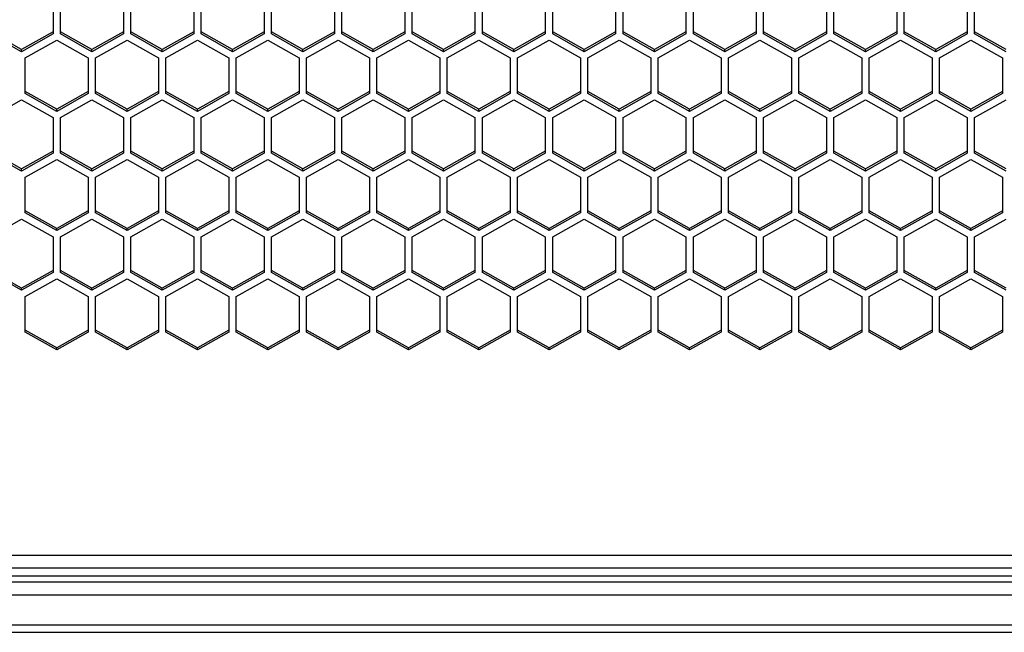
# Model space of a CAD drawing. Units: millimetres. Extents: x -1876 to 2914, y -615 to 1102.
# Drawn here: x -799 to -705, y -613 to -554 of the extents above; entities that cross this region are included whole.
import ezdxf

# ---------------------------------------------------------------- set-up
doc = ezdxf.new("R2010")
doc.units = ezdxf.units.MM
doc.header["$LTSCALE"] = 65.395
doc.layers.get('0').update_dxf_attribs({"linetype": 'CONTINUOUS'})

msp = doc.modelspace()

# ---------------------------------------------------------------- linework, layer by layer
at = {"color": 7, "linetype": 'Continuous'}
for p, q in [((-795.729, -552.376), (-795.729, -555.771)), ((-795.029, -555.771), (-795.029, -552.376)), ((-789.029, -552.376), (-789.029, -555.771)), ((-788.329, -555.771), (-788.329, -552.376)), ((-782.329, -552.376), (-782.329, -555.771)), ((-781.629, -555.771), (-781.629, -552.376)), ((-775.629, -552.376), (-775.629, -555.771)), ((-774.929, -555.771), (-774.929, -552.376)), ((-768.929, -552.376), (-768.929, -555.771)), ((-768.229, -555.771), (-768.229, -552.376)), ((-762.229, -552.376), (-762.229, -555.771)), ((-761.529, -555.771), (-761.529, -552.376)), ((-755.529, -552.376), (-755.529, -555.771)), ((-754.829, -555.771), (-754.829, -552.376)), ((-748.829, -552.376), (-748.829, -555.771)), ((-748.129, -555.771), (-748.129, -552.376)), ((-742.129, -552.376), (-742.129, -555.771)), ((-741.429, -555.771), (-741.429, -552.376)), ((-735.429, -552.376), (-735.429, -555.771)), ((-734.729, -555.771), (-734.729, -552.376)), ((-728.729, -552.376), (-728.729, -555.771)), ((-728.029, -555.771), (-728.029, -552.376)), ((-722.029, -552.376), (-722.029, -555.771)), ((-721.329, -555.771), (-721.329, -552.376)), ((-715.329, -552.376), (-715.329, -555.771)), ((-714.629, -555.771), (-714.629, -552.376)), ((-708.629, -552.376), (-708.629, -555.771)), ((-707.929, -555.771), (-707.929, -552.376)), ((-798.729, -557.269), (-801.729, -555.572)), ((-798.729, -557.468), (-801.729, -555.771)), ((-795.729, -555.572), (-798.729, -557.269)), ((-795.729, -555.771), (-798.729, -557.468)), ((-792.029, -557.269), (-795.029, -555.572)), ((-792.029, -557.468), (-795.029, -555.771)), ((-789.029, -555.572), (-792.029, -557.269)), ((-789.029, -555.771), (-792.029, -557.468)), ((-785.329, -557.269), (-788.329, -555.572)), ((-785.329, -557.468), (-788.329, -555.771)), ((-782.329, -555.572), (-785.329, -557.269)), ((-782.329, -555.771), (-785.329, -557.468)), ((-778.629, -557.269), (-781.629, -555.572)), ((-778.629, -557.468), (-781.629, -555.771)), ((-775.629, -555.572), (-778.629, -557.269)), ((-775.629, -555.771), (-778.629, -557.468)), ((-771.929, -557.269), (-774.929, -555.572)), ((-771.929, -557.468), (-774.929, -555.771)), ((-768.929, -555.572), (-771.929, -557.269)), ((-768.929, -555.771), (-771.929, -557.468)), ((-765.229, -557.269), (-768.229, -555.572)), ((-765.229, -557.468), (-768.229, -555.771)), ((-762.229, -555.572), (-765.229, -557.269)), ((-762.229, -555.771), (-765.229, -557.468)), ((-758.529, -557.269), (-761.529, -555.572)), ((-758.529, -557.468), (-761.529, -555.771)), ((-755.529, -555.572), (-758.529, -557.269)), ((-755.529, -555.771), (-758.529, -557.468)), ((-751.829, -557.269), (-754.829, -555.572)), ((-751.829, -557.468), (-754.829, -555.771)), ((-748.829, -555.572), (-751.829, -557.269)), ((-748.829, -555.771), (-751.829, -557.468)), ((-745.129, -557.269), (-748.129, -555.572)), ((-745.129, -557.468), (-748.129, -555.771)), ((-742.129, -555.572), (-745.129, -557.269)), ((-742.129, -555.771), (-745.129, -557.468)), ((-738.429, -557.269), (-741.429, -555.572)), ((-738.429, -557.468), (-741.429, -555.771)), ((-735.429, -555.572), (-738.429, -557.269)), ((-735.429, -555.771), (-738.429, -557.468)), ((-731.729, -557.269), (-734.729, -555.572)), ((-731.729, -557.468), (-734.729, -555.771)), ((-728.729, -555.572), (-731.729, -557.269)), ((-728.729, -555.771), (-731.729, -557.468)), ((-725.029, -557.269), (-728.029, -555.572)), ((-725.029, -557.468), (-728.029, -555.771)), ((-722.029, -555.572), (-725.029, -557.269)), ((-722.029, -555.771), (-725.029, -557.468)), ((-718.329, -557.269), (-721.329, -555.572)), ((-718.329, -557.468), (-721.329, -555.771)), ((-715.329, -555.572), (-718.329, -557.269)), ((-715.329, -555.771), (-718.329, -557.468)), ((-711.629, -557.269), (-714.629, -555.572)), ((-711.629, -557.468), (-714.629, -555.771)), ((-708.629, -555.572), (-711.629, -557.269)), ((-708.629, -555.771), (-711.629, -557.468)), ((-704.929, -557.269), (-707.929, -555.572)), ((-704.929, -557.468), (-707.929, -555.771)), ((-798.379, -558.062), (-795.379, -556.365)), ((-795.379, -556.365), (-792.379, -558.062)), ((-791.679, -558.062), (-788.679, -556.365)), ((-788.679, -556.365), (-785.679, -558.062)), ((-784.979, -558.062), (-781.979, -556.365)), ((-781.979, -556.365), (-778.979, -558.062)), ((-778.279, -558.062), (-775.279, -556.365)), ((-775.279, -556.365), (-772.279, -558.062)), ((-771.579, -558.062), (-768.579, -556.365)), ((-768.579, -556.365), (-765.579, -558.062)), ((-764.879, -558.062), (-761.879, -556.365)), ((-761.879, -556.365), (-758.879, -558.062)), ((-758.179, -558.062), (-755.179, -556.365)), ((-755.179, -556.365), (-752.179, -558.062)), ((-751.479, -558.062), (-748.479, -556.365)), ((-748.479, -556.365), (-745.479, -558.062)), ((-744.779, -558.062), (-741.779, -556.365)), ((-741.779, -556.365), (-738.779, -558.062)), ((-738.079, -558.062), (-735.079, -556.365)), ((-735.079, -556.365), (-732.079, -558.062)), ((-731.379, -558.062), (-728.379, -556.365)), ((-728.379, -556.365), (-725.379, -558.062)), ((-724.679, -558.062), (-721.679, -556.365)), ((-721.679, -556.365), (-718.679, -558.062)), ((-717.979, -558.062), (-714.979, -556.365)), ((-714.979, -556.365), (-711.979, -558.062)), ((-711.279, -558.062), (-708.279, -556.365)), ((-708.279, -556.365), (-705.279, -558.062)), ((-798.729, -557.468), (-798.729, -557.269)), ((-798.379, -561.457), (-798.379, -558.062)), ((-792.379, -558.062), (-792.379, -561.457)), ((-792.029, -557.468), (-792.029, -557.269)), ((-791.679, -561.457), (-791.679, -558.062)), ((-785.679, -558.062), (-785.679, -561.457)), ((-785.329, -557.468), (-785.329, -557.269)), ((-784.979, -561.457), (-784.979, -558.062)), ((-778.979, -558.062), (-778.979, -561.457)), ((-778.629, -557.468), (-778.629, -557.269)), ((-778.279, -561.457), (-778.279, -558.062)), ((-772.279, -558.062), (-772.279, -561.457)), ((-771.929, -557.468), (-771.929, -557.269)), ((-771.579, -561.457), (-771.579, -558.062)), ((-765.579, -558.062), (-765.579, -561.457)), ((-765.229, -557.468), (-765.229, -557.269)), ((-764.879, -561.457), (-764.879, -558.062)), ((-758.879, -558.062), (-758.879, -561.457)), ((-758.529, -557.468), (-758.529, -557.269)), ((-758.179, -561.457), (-758.179, -558.062)), ((-752.179, -558.062), (-752.179, -561.457)), ((-751.829, -557.468), (-751.829, -557.269)), ((-751.479, -561.457), (-751.479, -558.062)), ((-745.479, -558.062), (-745.479, -561.457)), ((-745.129, -557.468), (-745.129, -557.269)), ((-744.779, -561.457), (-744.779, -558.062)), ((-738.779, -558.062), (-738.779, -561.457)), ((-738.429, -557.468), (-738.429, -557.269)), ((-738.079, -561.457), (-738.079, -558.062)), ((-732.079, -558.062), (-732.079, -561.457)), ((-731.729, -557.468), (-731.729, -557.269)), ((-731.379, -561.457), (-731.379, -558.062)), ((-725.379, -558.062), (-725.379, -561.457)), ((-725.029, -557.468), (-725.029, -557.269)), ((-724.679, -561.457), (-724.679, -558.062)), ((-718.679, -558.062), (-718.679, -561.457)), ((-718.329, -557.468), (-718.329, -557.269)), ((-717.979, -561.457), (-717.979, -558.062)), ((-711.979, -558.062), (-711.979, -561.457)), ((-711.629, -557.468), (-711.629, -557.269)), ((-711.279, -561.457), (-711.279, -558.062)), ((-705.279, -558.062), (-705.279, -561.457)), ((-795.379, -562.955), (-798.379, -561.257)), ((-795.379, -563.154), (-798.379, -561.457)), ((-792.379, -561.257), (-795.379, -562.955)), ((-792.379, -561.457), (-795.379, -563.154)), ((-788.679, -562.955), (-791.679, -561.257)), ((-788.679, -563.154), (-791.679, -561.457)), ((-785.679, -561.257), (-788.679, -562.955)), ((-785.679, -561.457), (-788.679, -563.154)), ((-781.979, -562.955), (-784.979, -561.257)), ((-781.979, -563.154), (-784.979, -561.457)), ((-778.979, -561.257), (-781.979, -562.955)), ((-778.979, -561.457), (-781.979, -563.154)), ((-775.279, -562.955), (-778.279, -561.257)), ((-775.279, -563.154), (-778.279, -561.457)), ((-772.279, -561.257), (-775.279, -562.955)), ((-772.279, -561.457), (-775.279, -563.154)), ((-768.579, -562.955), (-771.579, -561.257)), ((-768.579, -563.154), (-771.579, -561.457)), ((-765.579, -561.257), (-768.579, -562.955)), ((-765.579, -561.457), (-768.579, -563.154)), ((-761.879, -562.955), (-764.879, -561.257)), ((-761.879, -563.154), (-764.879, -561.457)), ((-758.879, -561.257), (-761.879, -562.955)), ((-758.879, -561.457), (-761.879, -563.154)), ((-755.179, -562.955), (-758.179, -561.257)), ((-755.179, -563.154), (-758.179, -561.457)), ((-752.179, -561.257), (-755.179, -562.955)), ((-752.179, -561.457), (-755.179, -563.154)), ((-748.479, -562.955), (-751.479, -561.257)), ((-748.479, -563.154), (-751.479, -561.457)), ((-745.479, -561.257), (-748.479, -562.955)), ((-745.479, -561.457), (-748.479, -563.154)), ((-741.779, -562.955), (-744.779, -561.257)), ((-741.779, -563.154), (-744.779, -561.457)), ((-738.779, -561.257), (-741.779, -562.955)), ((-738.779, -561.457), (-741.779, -563.154)), ((-735.079, -562.955), (-738.079, -561.257)), ((-735.079, -563.154), (-738.079, -561.457)), ((-732.079, -561.257), (-735.079, -562.955)), ((-732.079, -561.457), (-735.079, -563.154)), ((-728.379, -562.955), (-731.379, -561.257)), ((-728.379, -563.154), (-731.379, -561.457)), ((-725.379, -561.257), (-728.379, -562.955)), ((-725.379, -561.457), (-728.379, -563.154)), ((-721.679, -562.955), (-724.679, -561.257)), ((-721.679, -563.154), (-724.679, -561.457)), ((-718.679, -561.257), (-721.679, -562.955)), ((-718.679, -561.457), (-721.679, -563.154)), ((-714.979, -562.955), (-717.979, -561.257)), ((-714.979, -563.154), (-717.979, -561.457)), ((-711.979, -561.257), (-714.979, -562.955)), ((-711.979, -561.457), (-714.979, -563.154)), ((-708.279, -562.955), (-711.279, -561.257)), ((-708.279, -563.154), (-711.279, -561.457)), ((-705.279, -561.257), (-708.279, -562.955)), ((-705.279, -561.457), (-708.279, -563.154)), ((-801.729, -563.748), (-798.729, -562.051)), ((-798.729, -562.051), (-795.729, -563.748)), ((-795.029, -563.748), (-792.029, -562.051)), ((-792.029, -562.051), (-789.029, -563.748)), ((-788.329, -563.748), (-785.329, -562.051)), ((-785.329, -562.051), (-782.329, -563.748)), ((-781.629, -563.748), (-778.629, -562.051)), ((-778.629, -562.051), (-775.629, -563.748)), ((-774.929, -563.748), (-771.929, -562.051)), ((-771.929, -562.051), (-768.929, -563.748)), ((-768.229, -563.748), (-765.229, -562.051)), ((-765.229, -562.051), (-762.229, -563.748)), ((-761.529, -563.748), (-758.529, -562.051)), ((-758.529, -562.051), (-755.529, -563.748)), ((-754.829, -563.748), (-751.829, -562.051)), ((-751.829, -562.051), (-748.829, -563.748)), ((-748.129, -563.748), (-745.129, -562.051)), ((-745.129, -562.051), (-742.129, -563.748)), ((-741.429, -563.748), (-738.429, -562.051)), ((-738.429, -562.051), (-735.429, -563.748)), ((-734.729, -563.748), (-731.729, -562.051)), ((-731.729, -562.051), (-728.729, -563.748)), ((-728.029, -563.748), (-725.029, -562.051)), ((-725.029, -562.051), (-722.029, -563.748)), ((-721.329, -563.748), (-718.329, -562.051)), ((-718.329, -562.051), (-715.329, -563.748)), ((-714.629, -563.748), (-711.629, -562.051)), ((-711.629, -562.051), (-708.629, -563.748)), ((-707.929, -563.748), (-704.929, -562.051)), ((-795.379, -563.154), (-795.379, -562.955)), ((-788.679, -563.154), (-788.679, -562.955)), ((-781.979, -563.154), (-781.979, -562.955)), ((-775.279, -563.154), (-775.279, -562.955)), ((-768.579, -563.154), (-768.579, -562.955)), ((-761.879, -563.154), (-761.879, -562.955)), ((-755.179, -563.154), (-755.179, -562.955)), ((-748.479, -563.154), (-748.479, -562.955)), ((-741.779, -563.154), (-741.779, -562.955)), ((-735.079, -563.154), (-735.079, -562.955)), ((-728.379, -563.154), (-728.379, -562.955)), ((-721.679, -563.154), (-721.679, -562.955)), ((-714.979, -563.154), (-714.979, -562.955)), ((-708.279, -563.154), (-708.279, -562.955)), ((-795.729, -563.748), (-795.729, -567.143)), ((-795.029, -567.143), (-795.029, -563.748)), ((-789.029, -563.748), (-789.029, -567.143)), ((-788.329, -567.143), (-788.329, -563.748)), ((-782.329, -563.748), (-782.329, -567.143)), ((-781.629, -567.143), (-781.629, -563.748)), ((-775.629, -563.748), (-775.629, -567.143)), ((-774.929, -567.143), (-774.929, -563.748)), ((-768.929, -563.748), (-768.929, -567.143)), ((-768.229, -567.143), (-768.229, -563.748)), ((-762.229, -563.748), (-762.229, -567.143)), ((-761.529, -567.143), (-761.529, -563.748)), ((-755.529, -563.748), (-755.529, -567.143)), ((-754.829, -567.143), (-754.829, -563.748)), ((-748.829, -563.748), (-748.829, -567.143)), ((-748.129, -567.143), (-748.129, -563.748)), ((-742.129, -563.748), (-742.129, -567.143)), ((-741.429, -567.143), (-741.429, -563.748)), ((-735.429, -563.748), (-735.429, -567.143)), ((-734.729, -567.143), (-734.729, -563.748)), ((-728.729, -563.748), (-728.729, -567.143)), ((-728.029, -567.143), (-728.029, -563.748)), ((-722.029, -563.748), (-722.029, -567.143)), ((-721.329, -567.143), (-721.329, -563.748)), ((-715.329, -563.748), (-715.329, -567.143)), ((-714.629, -567.143), (-714.629, -563.748)), ((-708.629, -563.748), (-708.629, -567.143)), ((-707.929, -567.143), (-707.929, -563.748)), ((-798.729, -568.641), (-801.729, -566.943)), ((-798.729, -568.84), (-801.729, -567.143)), ((-795.729, -566.943), (-798.729, -568.641)), ((-795.729, -567.143), (-798.729, -568.84)), ((-792.029, -568.641), (-795.029, -566.943)), ((-792.029, -568.84), (-795.029, -567.143)), ((-789.029, -566.943), (-792.029, -568.641)), ((-789.029, -567.143), (-792.029, -568.84)), ((-785.329, -568.641), (-788.329, -566.943)), ((-785.329, -568.84), (-788.329, -567.143)), ((-782.329, -566.943), (-785.329, -568.641)), ((-782.329, -567.143), (-785.329, -568.84)), ((-778.629, -568.641), (-781.629, -566.943)), ((-778.629, -568.84), (-781.629, -567.143)), ((-775.629, -566.943), (-778.629, -568.641)), ((-775.629, -567.143), (-778.629, -568.84)), ((-771.929, -568.641), (-774.929, -566.943)), ((-771.929, -568.84), (-774.929, -567.143)), ((-768.929, -566.943), (-771.929, -568.641)), ((-768.929, -567.143), (-771.929, -568.84)), ((-765.229, -568.641), (-768.229, -566.943)), ((-765.229, -568.84), (-768.229, -567.143)), ((-762.229, -566.943), (-765.229, -568.641)), ((-762.229, -567.143), (-765.229, -568.84)), ((-758.529, -568.641), (-761.529, -566.943)), ((-758.529, -568.84), (-761.529, -567.143)), ((-755.529, -566.943), (-758.529, -568.641)), ((-755.529, -567.143), (-758.529, -568.84)), ((-751.829, -568.641), (-754.829, -566.943)), ((-751.829, -568.84), (-754.829, -567.143)), ((-748.829, -566.943), (-751.829, -568.641)), ((-748.829, -567.143), (-751.829, -568.84)), ((-745.129, -568.641), (-748.129, -566.943)), ((-745.129, -568.84), (-748.129, -567.143)), ((-742.129, -566.943), (-745.129, -568.641)), ((-742.129, -567.143), (-745.129, -568.84)), ((-738.429, -568.641), (-741.429, -566.943)), ((-738.429, -568.84), (-741.429, -567.143)), ((-735.429, -566.943), (-738.429, -568.641)), ((-735.429, -567.143), (-738.429, -568.84)), ((-731.729, -568.641), (-734.729, -566.943)), ((-731.729, -568.84), (-734.729, -567.143)), ((-728.729, -566.943), (-731.729, -568.641)), ((-728.729, -567.143), (-731.729, -568.84)), ((-725.029, -568.641), (-728.029, -566.943)), ((-725.029, -568.84), (-728.029, -567.143)), ((-722.029, -566.943), (-725.029, -568.641)), ((-722.029, -567.143), (-725.029, -568.84)), ((-718.329, -568.641), (-721.329, -566.943)), ((-718.329, -568.84), (-721.329, -567.143)), ((-715.329, -566.943), (-718.329, -568.641)), ((-715.329, -567.143), (-718.329, -568.84)), ((-711.629, -568.641), (-714.629, -566.943)), ((-711.629, -568.84), (-714.629, -567.143)), ((-708.629, -566.943), (-711.629, -568.641)), ((-708.629, -567.143), (-711.629, -568.84)), ((-704.929, -568.641), (-707.929, -566.943)), ((-704.929, -568.84), (-707.929, -567.143)), ((-798.379, -569.434), (-795.379, -567.737)), ((-795.379, -567.737), (-792.379, -569.434)), ((-791.679, -569.434), (-788.679, -567.737)), ((-788.679, -567.737), (-785.679, -569.434)), ((-784.979, -569.434), (-781.979, -567.737)), ((-781.979, -567.737), (-778.979, -569.434)), ((-778.279, -569.434), (-775.279, -567.737)), ((-775.279, -567.737), (-772.279, -569.434)), ((-771.579, -569.434), (-768.579, -567.737)), ((-768.579, -567.737), (-765.579, -569.434)), ((-764.879, -569.434), (-761.879, -567.737)), ((-761.879, -567.737), (-758.879, -569.434)), ((-758.179, -569.434), (-755.179, -567.737)), ((-755.179, -567.737), (-752.179, -569.434)), ((-751.479, -569.434), (-748.479, -567.737)), ((-748.479, -567.737), (-745.479, -569.434)), ((-744.779, -569.434), (-741.779, -567.737)), ((-741.779, -567.737), (-738.779, -569.434)), ((-738.079, -569.434), (-735.079, -567.737)), ((-735.079, -567.737), (-732.079, -569.434)), ((-731.379, -569.434), (-728.379, -567.737)), ((-728.379, -567.737), (-725.379, -569.434)), ((-724.679, -569.434), (-721.679, -567.737)), ((-721.679, -567.737), (-718.679, -569.434)), ((-717.979, -569.434), (-714.979, -567.737)), ((-714.979, -567.737), (-711.979, -569.434)), ((-711.279, -569.434), (-708.279, -567.737)), ((-708.279, -567.737), (-705.279, -569.434)), ((-798.729, -568.84), (-798.729, -568.641)), ((-792.029, -568.84), (-792.029, -568.641)), ((-785.329, -568.84), (-785.329, -568.641)), ((-778.629, -568.84), (-778.629, -568.641)), ((-771.929, -568.84), (-771.929, -568.641)), ((-765.229, -568.84), (-765.229, -568.641)), ((-758.529, -568.84), (-758.529, -568.641)), ((-751.829, -568.84), (-751.829, -568.641)), ((-745.129, -568.84), (-745.129, -568.641)), ((-738.429, -568.84), (-738.429, -568.641)), ((-731.729, -568.84), (-731.729, -568.641)), ((-725.029, -568.84), (-725.029, -568.641)), ((-718.329, -568.84), (-718.329, -568.641)), ((-711.629, -568.84), (-711.629, -568.641)), ((-798.379, -572.829), (-798.379, -569.434)), ((-792.379, -569.434), (-792.379, -572.829)), ((-791.679, -572.829), (-791.679, -569.434)), ((-785.679, -569.434), (-785.679, -572.829)), ((-784.979, -572.829), (-784.979, -569.434)), ((-778.979, -569.434), (-778.979, -572.829)), ((-778.279, -572.829), (-778.279, -569.434)), ((-772.279, -569.434), (-772.279, -572.829)), ((-771.579, -572.829), (-771.579, -569.434)), ((-765.579, -569.434), (-765.579, -572.829)), ((-764.879, -572.829), (-764.879, -569.434)), ((-758.879, -569.434), (-758.879, -572.829)), ((-758.179, -572.829), (-758.179, -569.434)), ((-752.179, -569.434), (-752.179, -572.829)), ((-751.479, -572.829), (-751.479, -569.434)), ((-745.479, -569.434), (-745.479, -572.829)), ((-744.779, -572.829), (-744.779, -569.434)), ((-738.779, -569.434), (-738.779, -572.829)), ((-738.079, -572.829), (-738.079, -569.434)), ((-732.079, -569.434), (-732.079, -572.829)), ((-731.379, -572.829), (-731.379, -569.434)), ((-725.379, -569.434), (-725.379, -572.829)), ((-724.679, -572.829), (-724.679, -569.434)), ((-718.679, -569.434), (-718.679, -572.829)), ((-717.979, -572.829), (-717.979, -569.434)), ((-711.979, -569.434), (-711.979, -572.829)), ((-711.279, -572.829), (-711.279, -569.434)), ((-705.279, -569.434), (-705.279, -572.829)), ((-795.379, -574.327), (-798.379, -572.629)), ((-795.379, -574.526), (-798.379, -572.829)), ((-792.379, -572.629), (-795.379, -574.327)), ((-792.379, -572.829), (-795.379, -574.526)), ((-788.679, -574.327), (-791.679, -572.629)), ((-788.679, -574.526), (-791.679, -572.829)), ((-785.679, -572.629), (-788.679, -574.327)), ((-785.679, -572.829), (-788.679, -574.526)), ((-781.979, -574.327), (-784.979, -572.629)), ((-781.979, -574.526), (-784.979, -572.829)), ((-778.979, -572.629), (-781.979, -574.327)), ((-778.979, -572.829), (-781.979, -574.526)), ((-775.279, -574.327), (-778.279, -572.629)), ((-775.279, -574.526), (-778.279, -572.829)), ((-772.279, -572.629), (-775.279, -574.327)), ((-772.279, -572.829), (-775.279, -574.526)), ((-768.579, -574.327), (-771.579, -572.629)), ((-768.579, -574.526), (-771.579, -572.829)), ((-765.579, -572.629), (-768.579, -574.327)), ((-765.579, -572.829), (-768.579, -574.526)), ((-761.879, -574.327), (-764.879, -572.629)), ((-761.879, -574.526), (-764.879, -572.829)), ((-758.879, -572.629), (-761.879, -574.327)), ((-758.879, -572.829), (-761.879, -574.526)), ((-755.179, -574.327), (-758.179, -572.629)), ((-755.179, -574.526), (-758.179, -572.829)), ((-752.179, -572.629), (-755.179, -574.327)), ((-752.179, -572.829), (-755.179, -574.526)), ((-748.479, -574.327), (-751.479, -572.629)), ((-748.479, -574.526), (-751.479, -572.829)), ((-745.479, -572.629), (-748.479, -574.327)), ((-745.479, -572.829), (-748.479, -574.526)), ((-741.779, -574.327), (-744.779, -572.629)), ((-741.779, -574.526), (-744.779, -572.829)), ((-738.779, -572.629), (-741.779, -574.327)), ((-738.779, -572.829), (-741.779, -574.526)), ((-735.079, -574.327), (-738.079, -572.629)), ((-735.079, -574.526), (-738.079, -572.829)), ((-732.079, -572.629), (-735.079, -574.327)), ((-732.079, -572.829), (-735.079, -574.526)), ((-728.379, -574.327), (-731.379, -572.629)), ((-728.379, -574.526), (-731.379, -572.829)), ((-725.379, -572.629), (-728.379, -574.327)), ((-725.379, -572.829), (-728.379, -574.526)), ((-721.679, -574.327), (-724.679, -572.629)), ((-721.679, -574.526), (-724.679, -572.829)), ((-718.679, -572.629), (-721.679, -574.327)), ((-718.679, -572.829), (-721.679, -574.526)), ((-714.979, -574.327), (-717.979, -572.629)), ((-714.979, -574.526), (-717.979, -572.829)), ((-711.979, -572.629), (-714.979, -574.327)), ((-711.979, -572.829), (-714.979, -574.526)), ((-708.279, -574.327), (-711.279, -572.629)), ((-708.279, -574.526), (-711.279, -572.829)), ((-705.279, -572.629), (-708.279, -574.327)), ((-705.279, -572.829), (-708.279, -574.526)), ((-801.729, -575.12), (-798.729, -573.423)), ((-798.729, -573.423), (-795.729, -575.12)), ((-795.029, -575.12), (-792.029, -573.423)), ((-792.029, -573.423), (-789.029, -575.12)), ((-788.329, -575.12), (-785.329, -573.423)), ((-785.329, -573.423), (-782.329, -575.12)), ((-781.629, -575.12), (-778.629, -573.423)), ((-778.629, -573.423), (-775.629, -575.12)), ((-774.929, -575.12), (-771.929, -573.423)), ((-771.929, -573.423), (-768.929, -575.12)), ((-768.229, -575.12), (-765.229, -573.423)), ((-765.229, -573.423), (-762.229, -575.12)), ((-761.529, -575.12), (-758.529, -573.423)), ((-758.529, -573.423), (-755.529, -575.12)), ((-754.829, -575.12), (-751.829, -573.423)), ((-751.829, -573.423), (-748.829, -575.12)), ((-748.129, -575.12), (-745.129, -573.423)), ((-745.129, -573.423), (-742.129, -575.12)), ((-741.429, -575.12), (-738.429, -573.423)), ((-738.429, -573.423), (-735.429, -575.12)), ((-734.729, -575.12), (-731.729, -573.423)), ((-731.729, -573.423), (-728.729, -575.12)), ((-728.029, -575.12), (-725.029, -573.423)), ((-725.029, -573.423), (-722.029, -575.12)), ((-721.329, -575.12), (-718.329, -573.423)), ((-718.329, -573.423), (-715.329, -575.12)), ((-714.629, -575.12), (-711.629, -573.423)), ((-711.629, -573.423), (-708.629, -575.12)), ((-707.929, -575.12), (-704.929, -573.423)), ((-795.379, -574.526), (-795.379, -574.327)), ((-788.679, -574.526), (-788.679, -574.327)), ((-781.979, -574.526), (-781.979, -574.327)), ((-775.279, -574.526), (-775.279, -574.327)), ((-768.579, -574.526), (-768.579, -574.327)), ((-761.879, -574.526), (-761.879, -574.327)), ((-755.179, -574.526), (-755.179, -574.327)), ((-748.479, -574.526), (-748.479, -574.327)), ((-741.779, -574.526), (-741.779, -574.327)), ((-735.079, -574.526), (-735.079, -574.327)), ((-728.379, -574.526), (-728.379, -574.327)), ((-721.679, -574.526), (-721.679, -574.327)), ((-714.979, -574.526), (-714.979, -574.327)), ((-708.279, -574.526), (-708.279, -574.327)), ((-795.729, -575.12), (-795.729, -578.515)), ((-795.029, -578.515), (-795.029, -575.12)), ((-789.029, -575.12), (-789.029, -578.515)), ((-788.329, -578.515), (-788.329, -575.12)), ((-782.329, -575.12), (-782.329, -578.515)), ((-781.629, -578.515), (-781.629, -575.12)), ((-775.629, -575.12), (-775.629, -578.515)), ((-774.929, -578.515), (-774.929, -575.12)), ((-768.929, -575.12), (-768.929, -578.515)), ((-768.229, -578.515), (-768.229, -575.12)), ((-762.229, -575.12), (-762.229, -578.515)), ((-761.529, -578.515), (-761.529, -575.12)), ((-755.529, -575.12), (-755.529, -578.515)), ((-754.829, -578.515), (-754.829, -575.12)), ((-748.829, -575.12), (-748.829, -578.515)), ((-748.129, -578.515), (-748.129, -575.12)), ((-742.129, -575.12), (-742.129, -578.515)), ((-741.429, -578.515), (-741.429, -575.12)), ((-735.429, -575.12), (-735.429, -578.515)), ((-734.729, -578.515), (-734.729, -575.12)), ((-728.729, -575.12), (-728.729, -578.515)), ((-728.029, -578.515), (-728.029, -575.12)), ((-722.029, -575.12), (-722.029, -578.515)), ((-721.329, -578.515), (-721.329, -575.12)), ((-715.329, -575.12), (-715.329, -578.515)), ((-714.629, -578.515), (-714.629, -575.12)), ((-708.629, -575.12), (-708.629, -578.515)), ((-707.929, -578.515), (-707.929, -575.12)), ((-798.729, -580.012), (-801.729, -578.315)), ((-798.729, -580.212), (-801.729, -578.515)), ((-795.729, -578.315), (-798.729, -580.012)), ((-795.729, -578.515), (-798.729, -580.212)), ((-792.029, -580.012), (-795.029, -578.315)), ((-792.029, -580.212), (-795.029, -578.515)), ((-789.029, -578.315), (-792.029, -580.012)), ((-789.029, -578.515), (-792.029, -580.212)), ((-785.329, -580.012), (-788.329, -578.315)), ((-785.329, -580.212), (-788.329, -578.515)), ((-782.329, -578.315), (-785.329, -580.012)), ((-782.329, -578.515), (-785.329, -580.212)), ((-778.629, -580.012), (-781.629, -578.315)), ((-778.629, -580.212), (-781.629, -578.515)), ((-775.629, -578.315), (-778.629, -580.012)), ((-775.629, -578.515), (-778.629, -580.212)), ((-771.929, -580.012), (-774.929, -578.315)), ((-771.929, -580.212), (-774.929, -578.515)), ((-768.929, -578.315), (-771.929, -580.012)), ((-768.929, -578.515), (-771.929, -580.212)), ((-765.229, -580.012), (-768.229, -578.315)), ((-765.229, -580.212), (-768.229, -578.515)), ((-762.229, -578.315), (-765.229, -580.012)), ((-762.229, -578.515), (-765.229, -580.212)), ((-758.529, -580.012), (-761.529, -578.315)), ((-758.529, -580.212), (-761.529, -578.515)), ((-755.529, -578.315), (-758.529, -580.012)), ((-755.529, -578.515), (-758.529, -580.212)), ((-751.829, -580.012), (-754.829, -578.315)), ((-751.829, -580.212), (-754.829, -578.515)), ((-748.829, -578.315), (-751.829, -580.012)), ((-748.829, -578.515), (-751.829, -580.212)), ((-745.129, -580.012), (-748.129, -578.315)), ((-745.129, -580.212), (-748.129, -578.515)), ((-742.129, -578.315), (-745.129, -580.012)), ((-742.129, -578.515), (-745.129, -580.212)), ((-738.429, -580.012), (-741.429, -578.315)), ((-738.429, -580.212), (-741.429, -578.515)), ((-735.429, -578.315), (-738.429, -580.012)), ((-735.429, -578.515), (-738.429, -580.212)), ((-731.729, -580.012), (-734.729, -578.315)), ((-731.729, -580.212), (-734.729, -578.515)), ((-728.729, -578.315), (-731.729, -580.012)), ((-728.729, -578.515), (-731.729, -580.212)), ((-725.029, -580.012), (-728.029, -578.315)), ((-725.029, -580.212), (-728.029, -578.515)), ((-722.029, -578.315), (-725.029, -580.012)), ((-722.029, -578.515), (-725.029, -580.212)), ((-718.329, -580.012), (-721.329, -578.315)), ((-718.329, -580.212), (-721.329, -578.515)), ((-715.329, -578.315), (-718.329, -580.012)), ((-715.329, -578.515), (-718.329, -580.212)), ((-711.629, -580.012), (-714.629, -578.315)), ((-711.629, -580.212), (-714.629, -578.515)), ((-708.629, -578.315), (-711.629, -580.012)), ((-708.629, -578.515), (-711.629, -580.212)), ((-704.929, -580.012), (-707.929, -578.315)), ((-704.929, -580.212), (-707.929, -578.515)), ((-798.379, -580.806), (-795.379, -579.109)), ((-795.379, -579.109), (-792.379, -580.806)), ((-791.679, -580.806), (-788.679, -579.109)), ((-788.679, -579.109), (-785.679, -580.806)), ((-784.979, -580.806), (-781.979, -579.109)), ((-781.979, -579.109), (-778.979, -580.806)), ((-778.279, -580.806), (-775.279, -579.109)), ((-775.279, -579.109), (-772.279, -580.806)), ((-771.579, -580.806), (-768.579, -579.109)), ((-768.579, -579.109), (-765.579, -580.806)), ((-764.879, -580.806), (-761.879, -579.109)), ((-761.879, -579.109), (-758.879, -580.806)), ((-758.179, -580.806), (-755.179, -579.109)), ((-755.179, -579.109), (-752.179, -580.806)), ((-751.479, -580.806), (-748.479, -579.109)), ((-748.479, -579.109), (-745.479, -580.806)), ((-744.779, -580.806), (-741.779, -579.109)), ((-741.779, -579.109), (-738.779, -580.806)), ((-738.079, -580.806), (-735.079, -579.109)), ((-735.079, -579.109), (-732.079, -580.806)), ((-731.379, -580.806), (-728.379, -579.109)), ((-728.379, -579.109), (-725.379, -580.806)), ((-724.679, -580.806), (-721.679, -579.109)), ((-721.679, -579.109), (-718.679, -580.806)), ((-717.979, -580.806), (-714.979, -579.109)), ((-714.979, -579.109), (-711.979, -580.806)), ((-711.279, -580.806), (-708.279, -579.109)), ((-708.279, -579.109), (-705.279, -580.806)), ((-798.729, -580.212), (-798.729, -580.012)), ((-792.029, -580.212), (-792.029, -580.012)), ((-785.329, -580.212), (-785.329, -580.012)), ((-778.629, -580.212), (-778.629, -580.012)), ((-771.929, -580.212), (-771.929, -580.012)), ((-765.229, -580.212), (-765.229, -580.012)), ((-758.529, -580.212), (-758.529, -580.012)), ((-751.829, -580.212), (-751.829, -580.012)), ((-745.129, -580.212), (-745.129, -580.012)), ((-738.429, -580.212), (-738.429, -580.012)), ((-731.729, -580.212), (-731.729, -580.012)), ((-725.029, -580.212), (-725.029, -580.012)), ((-718.329, -580.212), (-718.329, -580.012)), ((-711.629, -580.212), (-711.629, -580.012)), ((-798.379, -584.2), (-798.379, -580.806)), ((-792.379, -580.806), (-792.379, -584.2)), ((-791.679, -584.2), (-791.679, -580.806)), ((-785.679, -580.806), (-785.679, -584.2)), ((-784.979, -584.2), (-784.979, -580.806)), ((-778.979, -580.806), (-778.979, -584.2)), ((-778.279, -584.2), (-778.279, -580.806)), ((-772.279, -580.806), (-772.279, -584.2)), ((-771.579, -584.2), (-771.579, -580.806)), ((-765.579, -580.806), (-765.579, -584.2)), ((-764.879, -584.2), (-764.879, -580.806)), ((-758.879, -580.806), (-758.879, -584.2)), ((-758.179, -584.2), (-758.179, -580.806)), ((-752.179, -580.806), (-752.179, -584.2)), ((-751.479, -584.2), (-751.479, -580.806)), ((-745.479, -580.806), (-745.479, -584.2)), ((-744.779, -584.2), (-744.779, -580.806)), ((-738.779, -580.806), (-738.779, -584.2)), ((-738.079, -584.2), (-738.079, -580.806)), ((-732.079, -580.806), (-732.079, -584.2)), ((-731.379, -584.2), (-731.379, -580.806)), ((-725.379, -580.806), (-725.379, -584.2)), ((-724.679, -584.2), (-724.679, -580.806)), ((-718.679, -580.806), (-718.679, -584.2)), ((-717.979, -584.2), (-717.979, -580.806)), ((-711.979, -580.806), (-711.979, -584.2)), ((-711.279, -584.2), (-711.279, -580.806)), ((-705.279, -580.806), (-705.279, -584.2)), ((-795.379, -585.698), (-798.379, -584.001)), ((-795.379, -585.898), (-798.379, -584.2)), ((-792.379, -584.001), (-795.379, -585.698)), ((-792.379, -584.2), (-795.379, -585.898)), ((-788.679, -585.698), (-791.679, -584.001)), ((-788.679, -585.898), (-791.679, -584.2)), ((-785.679, -584.001), (-788.679, -585.698)), ((-785.679, -584.2), (-788.679, -585.898)), ((-781.979, -585.698), (-784.979, -584.001)), ((-781.979, -585.898), (-784.979, -584.2)), ((-778.979, -584.001), (-781.979, -585.698)), ((-778.979, -584.2), (-781.979, -585.898)), ((-775.279, -585.698), (-778.279, -584.001)), ((-775.279, -585.898), (-778.279, -584.2)), ((-772.279, -584.001), (-775.279, -585.698)), ((-772.279, -584.2), (-775.279, -585.898)), ((-768.579, -585.698), (-771.579, -584.001)), ((-768.579, -585.898), (-771.579, -584.2)), ((-765.579, -584.001), (-768.579, -585.698)), ((-765.579, -584.2), (-768.579, -585.898)), ((-761.879, -585.698), (-764.879, -584.001)), ((-761.879, -585.898), (-764.879, -584.2)), ((-758.879, -584.001), (-761.879, -585.698)), ((-758.879, -584.2), (-761.879, -585.898)), ((-755.179, -585.698), (-758.179, -584.001)), ((-755.179, -585.898), (-758.179, -584.2)), ((-752.179, -584.001), (-755.179, -585.698)), ((-752.179, -584.2), (-755.179, -585.898)), ((-748.479, -585.698), (-751.479, -584.001)), ((-748.479, -585.898), (-751.479, -584.2)), ((-745.479, -584.001), (-748.479, -585.698)), ((-745.479, -584.2), (-748.479, -585.898)), ((-741.779, -585.698), (-744.779, -584.001)), ((-741.779, -585.898), (-744.779, -584.2)), ((-738.779, -584.001), (-741.779, -585.698)), ((-738.779, -584.2), (-741.779, -585.898)), ((-735.079, -585.698), (-738.079, -584.001)), ((-735.079, -585.898), (-738.079, -584.2)), ((-732.079, -584.001), (-735.079, -585.698)), ((-732.079, -584.2), (-735.079, -585.898)), ((-728.379, -585.698), (-731.379, -584.001)), ((-728.379, -585.898), (-731.379, -584.2)), ((-725.379, -584.001), (-728.379, -585.698)), ((-725.379, -584.2), (-728.379, -585.898)), ((-721.679, -585.698), (-724.679, -584.001)), ((-721.679, -585.898), (-724.679, -584.2)), ((-718.679, -584.001), (-721.679, -585.698)), ((-718.679, -584.2), (-721.679, -585.898)), ((-714.979, -585.698), (-717.979, -584.001)), ((-714.979, -585.898), (-717.979, -584.2)), ((-711.979, -584.001), (-714.979, -585.698)), ((-711.979, -584.2), (-714.979, -585.898)), ((-708.279, -585.698), (-711.279, -584.001)), ((-708.279, -585.898), (-711.279, -584.2)), ((-705.279, -584.001), (-708.279, -585.698)), ((-705.279, -584.2), (-708.279, -585.898)), ((-795.379, -585.898), (-795.379, -585.698)), ((-788.679, -585.898), (-788.679, -585.698)), ((-781.979, -585.898), (-781.979, -585.698)), ((-775.279, -585.898), (-775.279, -585.698)), ((-768.579, -585.898), (-768.579, -585.698)), ((-761.879, -585.898), (-761.879, -585.698)), ((-755.179, -585.898), (-755.179, -585.698)), ((-748.479, -585.898), (-748.479, -585.698)), ((-741.779, -585.898), (-741.779, -585.698)), ((-735.079, -585.898), (-735.079, -585.698)), ((-728.379, -585.898), (-728.379, -585.698)), ((-721.679, -585.898), (-721.679, -585.698)), ((-714.979, -585.898), (-714.979, -585.698)), ((-708.279, -585.898), (-708.279, -585.698)), ((272.691, -605.485), (-1134.309, -605.485)), ((272.691, -606.686), (-1134.309, -606.686)), ((413.691, -607.459), (-1134.309, -607.459)), ((-1134.309, -607.988), (413.691, -607.988)), ((-1145.309, -609.231), (424.593, -609.231)), ((-1145.309, -612.093), (424.593, -612.093)), ((-1145.309, -612.813), (424.593, -612.813))]:
    msp.add_line(p, q, dxfattribs=at)

doc.saveas('drawing.dxf')
